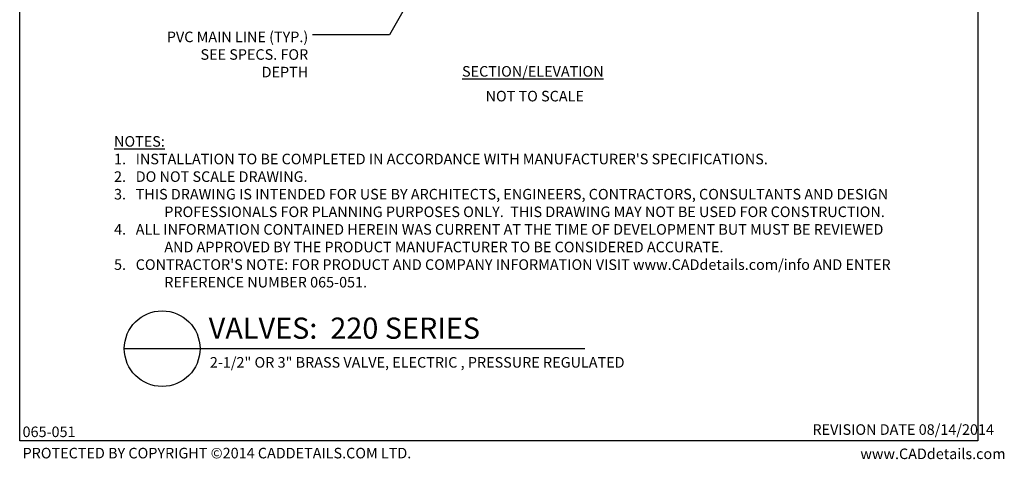
# Model space of a CAD drawing. Extents: x 0 to 222, y -4 to 280.
# Drawn here: x 0 to 222, y -4 to 95 of the extents above; entities that cross this region are included whole.
import ezdxf

# ---------------------------------------------------------------- set-up
doc = ezdxf.new("R2010")
doc.units = 0
doc.header["$LTSCALE"] = 10
doc.header["$MEASUREMENT"] = 0
for name, color, linetype in [('065-LOGO$0$CADdetails-7-FRAME', 7, 'CONTINUOUS'), ('065-LOGO$0$CADdetails-7-VERYFINE', 7, 'CONTINUOUS'), ('CADdetails-1-FINE', 1, 'CONTINUOUS'), ('CADdetails-2-FINELIGHT', 2, 'CONTINUOUS'), ('CADdetails-7-VERYFINE', 7, 'CONTINUOUS')]:
    doc.layers.add(name, color=color, linetype=linetype)
doc.styles.add('065-LOGO$0$CADdetails-NOTES', font='ARIALN.TTF', dxfattribs={"height": 2.38})
doc.styles.add('CADdetails-DETAILTITLE', font='ARIALN.TTF', dxfattribs={"height": 4.77})
doc.styles.add('CADdetails-DIMENSIONS', font='ARIALN.TTF', dxfattribs={"height": 2.38})
doc.styles.add('CADdetails-NOTES', font='ARIALN.TTF', dxfattribs={"height": 2.38})
doc.dimstyles.new('CADdetails-DIM', dxfattribs={"dimtxt": 2.38, "dimasz": 3, "dimexe": 3, "dimexo": 1.5, "dimgap": 1, "dimtad": 1, "dimzin": 0, "dimdsep": 46, "dimtxsty": 'CADdetails-DIMENSIONS', "dimcen": 1, "dimclrd": 256, "dimclre": 256, "dimclrt": 256, "dimadec": 0, "dimazin": 0, "dimtfac": 1, "dimtdec": 4, "dimtofl": 0, "dimtmove": 0, "dimatfit": 3, "dimfxl": 1, "dimtolj": 1, "dimtzin": 0, "dimarcsym": 0})

# ---------------------------------------------------------------- blocks, each defined once
blk = doc.blocks.new('065-LOGO')
at = {"layer": '065-LOGO$0$CADdetails-7-VERYFINE'}
for p, q in [((0, 0), (0, 280)), ((216, 280), (216, 0)), ((216, 0), (0, 0))]:
    blk.add_line(p, q, dxfattribs=at)
at = {"layer": '065-LOGO$0$CADdetails-7-FRAME', "style": '065-LOGO$0$CADdetails-NOTES'}
blk.add_text('PROTECTED BY COPYRIGHT ©2014 CADDETAILS.COM LTD.', height=2.38, dxfattribs=at).set_placement((0.65, -3.99))
at = {"layer": '065-LOGO$0$CADdetails-7-VERYFINE', "style": '065-LOGO$0$CADdetails-NOTES'}
for s, p in [('REVISION DATE 08/14/2014', (178.72, 1.32)), ('www.CADdetails.com', (189.52, -4.15))]:
    blk.add_text(s, height=2.38, dxfattribs=at).set_placement(p)

msp = doc.modelspace()

# ---------------------------------------------------------------- linework, layer by layer
at = {"layer": 'CADdetails-2-FINELIGHT'}
msp.add_line((23.59, 20.75), (127.37, 20.75), dxfattribs=at)
msp.add_circle((32.12, 20.75), 8.53, dxfattribs=at)

# ---------------------------------------------------------------- block references
at = {"layer": 'CADdetails-7-VERYFINE'}
msp.add_blockref('065-LOGO', (0, 0), dxfattribs=at)

# ---------------------------------------------------------------- texts
at = {"layer": 'CADdetails-1-FINE', "style": 'CADdetails-NOTES'}
msp.add_text('2-1/2" OR 3" BRASS VALVE, ELECTRIC , PRESSURE REGULATED', height=2.38, dxfattribs=at).set_placement((42.87, 16.47))
at = {"layer": 'CADdetails-2-FINELIGHT', "style": 'CADdetails-DETAILTITLE'}
msp.add_text('VALVES:  220 SERIES', height=4.77, dxfattribs=at).set_placement((42.61, 22.98))
at = {"layer": 'CADdetails-2-FINELIGHT', "insert": (115.68, 84.45), "char_height": 2.38, "width": 37.6502, "attachment_point": 2, "style": 'CADdetails-NOTES'}
msp.add_mtext('{\\LSECTION/ELEVATION}', dxfattribs=at)
at = {"layer": 'CADdetails-7-VERYFINE', "style": 'CADdetails-NOTES'}
msp.add_text('065-051', height=2.38, dxfattribs=at).set_placement((0.65, 0.81))
at = {"layer": 'CADdetails-7-VERYFINE', "char_height": 2.38}
for s, insert, width, attachment_point, style in [('PVC MAIN LINE (TYP.) SEE SPECS. FOR DEPTH', (65.05, 92.22), 32.7209, 3, 'CADdetails-DIMENSIONS'), ('NOT TO SCALE', (105.03, 78.87), 30.7218, 1, 'CADdetails-NOTES'), ("\\pt11.9;{\\LNOTES:} \\P\\ptz;1.   INSTALLATION TO BE COMPLETED IN ACCORDANCE WITH MANUFACTURER'S SPECIFICATIONS. \\P2.   DO NOT SCALE DRAWING.\\P\\pi-4.76,l4.76;3.   THIS DRAWING IS INTENDED FOR USE BY ARCHITECTS, ENGINEERS, CONTRACTORS, CONSULTANTS AND DESIGN PROFESSIONALS FOR PLANNING PURPOSES ONLY.  THIS DRAWING MAY NOT BE USED FOR CONSTRUCTION.\\P4.   ALL INFORMATION CONTAINED HEREIN WAS CURRENT AT THE TIME OF DEVELOPMENT BUT MUST BE REVIEWED AND APPROVED BY THE PRODUCT MANUFACTURER TO BE CONSIDERED ACCURATE.\\P5.   CONTRACTOR'S NOTE: FOR PRODUCT AND COMPANY INFORMATION VISIT www.CADdetails.com/info AND ENTER\\P\\pi4.76,l0,t45.22;REFERENCE NUMBER 065-051.", (21.27, 34.54), 177.6527, 7, 'CADdetails-NOTES')]:
    msp.add_mtext(s, dxfattribs=dict(at, insert=insert, width=width, attachment_point=attachment_point, style=style))

# ---------------------------------------------------------------- leaders
at = {"layer": 'CADdetails-7-VERYFINE'}
msp.add_leader([(90.89, 104.8), (83.36, 91.5), (66.01, 91.5)], dimstyle='CADdetails-DIM', override={"dimtad": 0}, dxfattribs=at)

doc.saveas('drawing.dxf')
